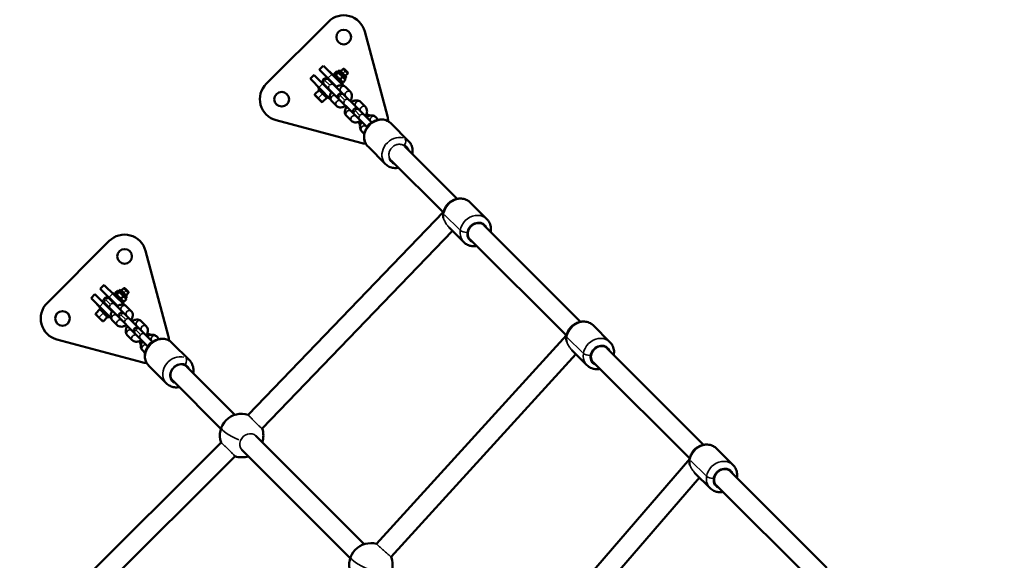
# Model space of a CAD drawing. Units: millimetres. Extents: x -195 to 14423, y 6 to 16233.
# Drawn here: x 3966 to 4872, y 9149 to 9646 of the extents above; entities that cross this region are included whole.
import ezdxf

# ---------------------------------------------------------------- set-up
doc = ezdxf.new("R2010")
doc.units = ezdxf.units.MM
doc.layers.add('MD_Visible', color=7, linetype='Continuous', lineweight=50)
doc.layers.add('MD_Visible Narrow', color=7, linetype='Continuous', lineweight=35)
doc.styles.get("Standard").update_dxf_attribs({"font": 'Square-721-BT.ttf'})
doc.dimstyles.new('asd', dxfattribs={"dimtxt": 300, "dimasz": 100, "dimexe": 1.25, "dimexo": 0.625, "dimgap": 80, "dimtad": 1, "dimdec": 0, "dimlfac": 0.1, "dimrnd": 5, "dimtxsty": 'Standard', "dimcen": 0, "dimse1": 1, "dimse2": 1, "dimclre": 6, "dimadec": 0, "dimazin": 0, "dimtfac": 1, "dimtdec": 0, "dimtix": 1, "dimtmove": 2, "dimatfit": 3, "dimfxl": 1, "dimarcsym": 0})

# ---------------------------------------------------------------- blocks, each defined once
blk = doc.blocks.new('*D24')
at = {"color": 0, "lineweight": -2, "transparency": 16777216}
blk.add_line((390.24, 15247.58), (390.24, 206.14), dxfattribs=at)
at = {"color": 0, "transparency": 16777216}
for points in [[(356.91, 15247.58), (423.58, 15247.58), (390.24, 15447.58)], [(356.91, 206.14), (423.58, 206.14), (390.24, 6.14)]]:
    blk.add_solid(points, dxfattribs=at)
at = {"layer": 'Defpoints', "color": 0, "transparency": 16777216}
for p in [(11350.9, 15447.58), (390.24, 6.14), (3660.43, 6.14)]:
    blk.add_point(p, dxfattribs=at)
at = {"color": 0, "transparency": 16777216, "insert": (67.83, 7726.86), "char_height": 400, "attachment_point": 5, "rotation": 90}
blk.add_mtext('1545', dxfattribs=at)
blk = doc.blocks.new('*D15')
at = {"color": 0, "lineweight": -2, "transparency": 16777216}
blk.add_line((788.6, 15645.98), (14222.69, 15645.98), dxfattribs=at)
at = {"color": 0, "transparency": 16777216}
for points in [[(788.6, 15679.31), (788.6, 15612.64), (588.6, 15645.98)], [(14222.69, 15679.31), (14222.69, 15612.64), (14422.69, 15645.98)]]:
    blk.add_solid(points, dxfattribs=at)
at = {"layer": 'Defpoints', "color": 0, "transparency": 16777216}
for p in [(14422.69, 15645.98), (588.6, 7722.72), (14422.69, 7715.83)]:
    blk.add_point(p, dxfattribs=at)
at = {"color": 0, "transparency": 16777216, "insert": (7505.65, 15970.81), "char_height": 400, "attachment_point": 5}
blk.add_mtext('1385', dxfattribs=at)

msp = doc.modelspace()

# ---------------------------------------------------------------- linework, layer by layer
at = {"layer": 'MD_Visible'}
for p, q in [((4250.06, 9644.16), (4192.98, 9587.08)), ((4304.41, 9557.23), (4283.52, 9635.19)), ((4241.88, 9600.2), (4245.42, 9603.74)), ((4241.88, 9600.2), (4242.02, 9600.06)), ((4257.63, 9584.45), (4242.02, 9600.06)), ((4262.99, 9586.17), (4245.55, 9603.6)), ((4250.9, 9598.26), (4251.04, 9598.4)), ((4251.04, 9598.4), (4254.04, 9595.39)), ((4255.81, 9596.68), (4257.56, 9598.43)), ((4257.12, 9595.38), (4258.86, 9597.13)), ((4258.96, 9598.12), (4258.04, 9598.36)), ((4258.96, 9598.12), (4260.37, 9599.53)), ((4259.12, 9597.95), (4265.25, 9591.82)), ((4260.37, 9599.53), (4266.66, 9593.24)), ((4261.4, 9598.51), (4263.65, 9600.76)), ((4267.89, 9596.52), (4263.65, 9600.76)), ((4264.52, 9600.76), (4263.65, 9600.76)), ((4264.52, 9600.76), (4267.89, 9597.38)), ((4267.89, 9597.38), (4267.89, 9596.52)), ((4233.39, 9591.72), (4236.93, 9595.25)), ((4251.76, 9573.07), (4233.53, 9591.58)), ((4252.69, 9579.5), (4237.07, 9595.11)), ((4289.89, 9551.49), (4249.95, 9591.44)), ((4252.14, 9589.25), (4252.49, 9589.6)), ((4253.9, 9595.25), (4255.03, 9596.38)), ((4255.03, 9596.38), (4263.52, 9587.9)), ((4256.13, 9595.29), (4255.88, 9596.21)), ((4261.12, 9591.38), (4262.87, 9593.13)), ((4262.39, 9586.77), (4263.52, 9587.9)), ((4262.42, 9589), (4263.34, 9588.75)), ((4263.82, 9588.68), (4265.57, 9590.43)), ((4265.25, 9591.82), (4266.66, 9593.24)), ((4265.25, 9591.82), (4265.5, 9590.9)), ((4265.64, 9594.26), (4267.89, 9596.52)), ((4237.64, 9577.58), (4241.46, 9581.39)), ((4238.73, 9586.1), (4238.87, 9586.24)), ((4241.74, 9583.09), (4238.73, 9586.1)), ((4240.75, 9582.1), (4241.88, 9583.23)), ((4240.75, 9582.1), (4249.23, 9573.62)), ((4245.7, 9587.2), (4285.65, 9547.25)), ((4247.54, 9584.65), (4247.89, 9585)), ((4251.78, 9580.4), (4252.14, 9580.76)), ((4256.38, 9585), (4256.73, 9585.35)), ((4262.53, 9586.91), (4264.05, 9585.39)), ((4263.61, 9585.54), (4262.99, 9586.17)), ((4270.3, 9579.71), (4265.69, 9584.32)), ((4243.86, 9570.5), (4237.64, 9576.73)), ((4244.71, 9570.5), (4248.53, 9574.32)), ((4249.23, 9573.62), (4250.37, 9574.75)), ((4252.82, 9571.45), (4257.43, 9566.84)), ((4284.17, 9565.84), (4279.56, 9570.45)), ((4201.95, 9553.62), (4279.92, 9532.73)), ((4266.69, 9557.58), (4271.3, 9552.97)), ((4295.96, 9554.05), (4293.43, 9556.58)), ((4280.56, 9543.71), (4283.09, 9541.18)), ((4307.72, 9550.63), (4323.84, 9534.52)), ((4286.51, 9529.42), (4302.62, 9513.31)), ((4368.56, 9481.42), (4320.36, 9529.54)), ((4355.56, 9468.97), (4307.64, 9516.8)), ((4395.76, 9462.75), (4380.54, 9477.94)), ((4356.01, 9469.43), (4176.41, 9282.86)), ((4374.56, 9441.52), (4360.76, 9455.3)), ((4481.8, 9368.39), (4393.29, 9456.74)), ((4364.14, 9451.92), (4189.21, 9270.21)), ((4468.96, 9355.76), (4380.57, 9444)), ((4048.53, 9442.63), (3991.46, 9385.56)), ((4102.88, 9355.7), (4081.99, 9433.67)), ((4040.35, 9398.68), (4043.89, 9402.21)), ((4040.35, 9398.68), (4056.11, 9382.92)), ((4062.52, 9383.87), (4044.03, 9402.07)), ((4057.43, 9396.59), (4058.85, 9398.01)), ((4058.85, 9398.01), (4065.14, 9391.71)), ((4059.87, 9396.98), (4062.12, 9399.23)), ((4066.37, 9394.99), (4062.12, 9399.23)), ((4062.99, 9399.23), (4062.12, 9399.23)), ((4062.99, 9399.23), (4066.37, 9395.86)), ((4031.87, 9390.19), (4035.4, 9393.73)), ((4050.08, 9371.98), (4032.01, 9390.05)), ((4035.4, 9393.73), (4035.54, 9393.59)), ((4051.16, 9377.97), (4035.54, 9393.59)), ((4088.45, 9350.02), (4049.08, 9389.26)), ((4049.37, 9396.73), (4049.51, 9396.87)), ((4052.38, 9393.73), (4053.51, 9394.86)), ((4053.51, 9394.86), (4061.99, 9386.37)), ((4054.29, 9395.16), (4056.04, 9396.91)), ((4054.6, 9393.76), (4054.36, 9394.68)), ((4055.59, 9393.86), (4057.34, 9395.6)), ((4057.43, 9396.59), (4056.51, 9396.84)), ((4057.6, 9396.43), (4063.72, 9390.3)), ((4059.59, 9389.85), (4061.34, 9391.6)), ((4062.29, 9387.15), (4064.04, 9388.9)), ((4063.72, 9390.3), (4065.14, 9391.71)), ((4063.72, 9390.3), (4063.97, 9389.38)), ((4064.11, 9392.74), (4066.37, 9394.99)), ((4066.37, 9395.86), (4066.37, 9394.99)), ((4036.11, 9376.05), (4039.93, 9379.87)), ((4037.21, 9384.57), (4037.35, 9384.71)), ((4040.21, 9381.57), (4037.21, 9384.57)), ((4039.22, 9380.58), (4040.35, 9381.71)), ((4039.22, 9380.58), (4047.71, 9372.09)), ((4044.18, 9385.67), (4084.13, 9345.72)), ((4046.01, 9383.12), (4046.37, 9383.48)), ((4050.61, 9387.72), (4050.96, 9388.07)), ((4054.85, 9383.48), (4055.2, 9383.83)), ((4060.86, 9385.24), (4061.99, 9386.37)), ((4060.9, 9387.47), (4061.82, 9387.22)), ((4068.78, 9378.18), (4064.17, 9382.79)), ((4042.33, 9368.98), (4036.11, 9375.2)), ((4043.18, 9368.98), (4047, 9372.8)), ((4047.71, 9372.09), (4048.84, 9373.22)), ((4050.23, 9371.54), (4048.7, 9373.08)), ((4050.25, 9378.88), (4050.61, 9379.24)), ((4051.3, 9369.92), (4055.91, 9365.31)), ((4082.65, 9364.31), (4078.04, 9368.92)), ((4508.99, 9349.72), (4493.78, 9364.9)), ((4065.17, 9356.06), (4069.78, 9351.45)), ((4094.44, 9352.52), (4091.9, 9355.06)), ((4469.14, 9355.96), (4294.37, 9164.25)), ((4000.42, 9352.1), (4078.39, 9331.21)), ((4106.19, 9349.11), (4122.31, 9332.99)), ((4595.03, 9255.35), (4506.52, 9343.7)), ((4079.03, 9342.19), (4081.57, 9339.65)), ((4477.67, 9338.59), (4307.79, 9152.25)), ((4487.8, 9328.48), (4473.97, 9342.29)), ((4084.98, 9327.9), (4101.1, 9311.78)), ((4164, 9282.83), (4119.77, 9327.05)), ((4582.31, 9242.61), (4493.8, 9330.96)), ((4151.27, 9270.1), (4107.04, 9314.32)), ((4282.91, 9163.94), (4183.26, 9263.57)), ((4151.34, 9257.36), (3974.74, 9081.3)), ((4164.22, 9244.78), (3987.58, 9068.68)), ((4270.18, 9151.21), (4170.54, 9250.84)), ((4622.22, 9236.68), (4607.01, 9251.87)), ((4582.29, 9242.48), (4412.35, 9045.59)), ((4601.03, 9215.45), (4587.16, 9229.29)), ((4708.26, 9142.31), (4619.75, 9230.67)), ((4591.2, 9225.26), (4426.33, 9034.24)), ((4695.54, 9129.57), (4607.04, 9217.93))]:
    msp.add_line(p, q, dxfattribs=at)
at = {"layer": 'MD_Visible', "extrusion": (0, 0, -1)}
for centre in [(-4264.2, 9630.02), (-4207.12, 9572.94), (-4062.67, 9428.49), (-4005.6, 9371.42)]:
    msp.add_circle(centre, 6.75, dxfattribs=at)
at = {"layer": 'MD_Visible'}
for centre, start, end in [((4264.2, 9630.02), 15, 135), ((4207.12, 9572.94), 135, 255), ((4285.09, 9552.05), 1.68437, 15), ((4285.09, 9552.05), 255, 268.31563), ((4062.67, 9428.49), 15, 135), ((4005.6, 9371.42), 135, 255), ((4083.57, 9350.52), 1.68437, 15), ((4083.57, 9350.52), 255, 268.31563)]:
    msp.add_arc(centre, 20, start, end, dxfattribs=at)
at = {"layer": 'MD_Visible', "extrusion": (0, 0, -1)}
for centre, radius, start, end in [((-4247.82, 9589.32), 3, 315, 135), ((-4238.06, 9577.15), 0.6, 315, 45), ((-4244.28, 9570.93), 0.6, 225, 315), ((-4261.69, 9575.45), 3, 315, 135), ((-4261.06, 9576.08), 3, 306.44866, 315), ((-4261.06, 9576.08), 3, 135, 143.55134), ((-4275.56, 9561.58), 3, 315, 135), ((-4274.93, 9562.21), 3, 135, 143.55134), ((-4274.93, 9562.21), 3, 306.44866, 315), ((-4285.09, 9552.05), 6.75, 330.1818, 2.24486), ((-4285.09, 9552.05), 6.75, 87.75514, 119.8182), ((-4289.43, 9547.71), 3, 12.56242, 77.43758), ((-4046.3, 9387.79), 3, 315, 135), ((-4036.54, 9375.63), 0.6, 315, 45), ((-4060.17, 9373.92), 3, 315, 135), ((-4059.54, 9374.56), 3, 306.44866, 315), ((-4059.54, 9374.56), 3, 135, 143.55134), ((-4042.76, 9369.4), 0.6, 225, 315), ((-4074.03, 9360.06), 3, 315, 135), ((-4073.4, 9360.69), 3, 135, 143.55134), ((-4073.4, 9360.69), 3, 306.44866, 315), ((-4083.57, 9350.52), 6.75, 87.75514, 119.8182), ((-4083.57, 9350.52), 6.75, 330.1818, 2.24486), ((-4087.9, 9346.19), 3, 12.56242, 77.43758), ((-4170.26, 9263.84), 20, 341.09363, 107.90523), ((-4170.26, 9263.84), 20, 161.39742, 198.25225), ((-4170.26, 9263.84), 20, 251.73962, 287.60144), ((-4289.17, 9144.94), 20, 342.17835, 105.07407), ((-4289.17, 9144.94), 20, 158.56396, 198.25225)]:
    msp.add_arc(centre, radius, start, end, dxfattribs=at)
at = {"layer": 'MD_Visible'}
for points, weights in [([(4258.86, 9597.13), (4258.8, 9598.37), (4257.56, 9598.43)], [1, 1.15470053838, 1]), ([(4262.87, 9593.13), (4261.45, 9595.72), (4258.86, 9597.13)], [1, 1.15470053838, 1]), ([(4255.81, 9596.68), (4255.88, 9595.44), (4257.12, 9595.38)], [1, 1.15470053838, 1]), ([(4257.12, 9595.38), (4258.53, 9592.79), (4261.12, 9591.38)], [1, 1.15470053838, 1]), ([(4261.12, 9591.38), (4261.88, 9589.44), (4263.82, 9588.68)], [1, 1.15470053838, 1]), ([(4265.57, 9590.43), (4264.8, 9592.37), (4262.87, 9593.13)], [1, 1.15470053838, 1]), ([(4263.82, 9588.68), (4263.55, 9588.69), (4263.34, 9588.75)], [1, 1.03005199035, 1.04842823434]), ([(4265.5, 9590.9), (4265.55, 9590.7), (4265.57, 9590.43)], [1.04842823434, 1.03005199035, 1]), ([(4054.29, 9395.16), (4054.35, 9393.92), (4055.59, 9393.86)], [1, 1.15470053838, 1]), ([(4055.59, 9393.86), (4057, 9391.27), (4059.59, 9389.85)], [1, 1.15470053838, 1]), ([(4057.34, 9395.6), (4057.28, 9396.84), (4056.04, 9396.91)], [1, 1.15470053838, 1]), ([(4061.34, 9391.6), (4059.93, 9394.19), (4057.34, 9395.6)], [1, 1.15470053838, 1]), ([(4059.59, 9389.85), (4060.35, 9387.92), (4062.29, 9387.15)], [1, 1.15470053838, 1]), ([(4064.04, 9388.9), (4063.28, 9390.84), (4061.34, 9391.6)], [1, 1.15470053838, 1]), ([(4063.97, 9389.38), (4064.03, 9389.17), (4064.04, 9388.9)], [1.04842823434, 1.03005199035, 1]), ([(4062.29, 9387.15), (4062.02, 9387.17), (4061.82, 9387.22)], [1, 1.03005199035, 1.04842823434])]:
    msp.add_rational_spline(points, weights, degree=2, dxfattribs=at)
for points, knots in [([(4252.96, 9579.94), (4252.65, 9579.46), (4252.37, 9578.95), (4251.75, 9577.56), (4251.48, 9576.65), (4251.33, 9574.85), (4251.41, 9573.97), (4251.98, 9572.51), (4252.33, 9571.95), (4252.81, 9571.47), (4252.81, 9571.46), (4252.82, 9571.45)], [5.108114, 5.108114, 5.108114, 5.108114, 5.33726, 5.33726, 5.724708, 5.724708, 6.056072, 6.056072, 6.278959, 6.278959, 6.283185, 6.283185, 6.283185, 6.283185]), ([(4265.69, 9584.32), (4265.28, 9584.73), (4264.79, 9585.06), (4263.72, 9585.55), (4263.14, 9585.68), (4261.85, 9585.81), (4261.15, 9585.74), (4259.59, 9585.4), (4258.75, 9585.06), (4257.7, 9584.49), (4257.45, 9584.34), (4257.2, 9584.19)], [3.141593, 3.141593, 3.141593, 3.141593, 3.337812, 3.337812, 3.554007, 3.554007, 3.833439, 3.833439, 4.200449, 4.200449, 4.316664, 4.316664, 4.316664, 4.316664]), ([(4270.17, 9571.21), (4270.48, 9571.7), (4270.75, 9572.2), (4271.38, 9573.59), (4271.65, 9574.5), (4271.8, 9576.3), (4271.72, 9577.19), (4271.15, 9578.64), (4270.79, 9579.21), (4270.32, 9579.69), (4270.31, 9579.7), (4270.3, 9579.71)], [8.249706, 8.249706, 8.249706, 8.249706, 8.478852, 8.478852, 8.866301, 8.866301, 9.197664, 9.197664, 9.420551, 9.420551, 9.424778, 9.424778, 9.424778, 9.424778]), ([(4257.43, 9575.47), (4257.43, 9575.46), (4257.43, 9575.45), (4257.42, 9575.41), (4257.41, 9575.38), (4257.4, 9575.35)], [5.54397766, 5.54397766, 5.54397766, 5.54397766, 5.55451908, 5.55451908, 5.60412796, 5.60412796, 5.60412796, 5.60412796]), ([(4261.12, 9571.39), (4261.12, 9571.39), (4261.15, 9571.39), (4261.27, 9571.4), (4261.35, 9571.42), (4261.45, 9571.45)], [6.7171447, 6.7171447, 6.7171447, 6.7171447, 6.8785516, 6.8785516, 7.022393, 7.022393, 7.022393, 7.022393]), ([(4265.7, 9575.69), (4265.7, 9575.7), (4265.7, 9575.7), (4265.74, 9575.84), (4265.75, 9575.94), (4265.75, 9576.01), (4265.75, 9576.02), (4265.75, 9576.02)], [8.6855703, 8.6855703, 8.6855703, 8.6855703, 8.6961117, 8.6961117, 8.892715, 8.892715, 8.9908185, 8.9908185, 8.9908185, 8.9908185]), ([(4279.56, 9570.45), (4279.15, 9570.86), (4278.66, 9571.19), (4277.59, 9571.68), (4277.01, 9571.82), (4275.72, 9571.94), (4275.02, 9571.87), (4273.46, 9571.53), (4272.62, 9571.2), (4271.56, 9570.62), (4271.31, 9570.47), (4271.07, 9570.32)], [3.141593, 3.141593, 3.141593, 3.141593, 3.337812, 3.337812, 3.554007, 3.554007, 3.833439, 3.833439, 4.200449, 4.200449, 4.316664, 4.316664, 4.316664, 4.316664]), ([(4257.43, 9566.84), (4257.84, 9566.43), (4258.33, 9566.1), (4259.4, 9565.61), (4259.98, 9565.47), (4261.28, 9565.35), (4261.98, 9565.42), (4263.53, 9565.76), (4264.37, 9566.09), (4265.43, 9566.67), (4265.68, 9566.81), (4265.93, 9566.97)], [6.283185, 6.283185, 6.283185, 6.283185, 6.479405, 6.479405, 6.695599, 6.695599, 6.975032, 6.975032, 7.342042, 7.342042, 7.458257, 7.458257, 7.458257, 7.458257]), ([(4266.82, 9566.08), (4266.51, 9565.59), (4266.24, 9565.09), (4265.62, 9563.7), (4265.35, 9562.78), (4265.2, 9560.99), (4265.28, 9560.1), (4265.85, 9558.65), (4266.2, 9558.08), (4266.67, 9557.6), (4266.68, 9557.59), (4266.69, 9557.58)], [5.108114, 5.108114, 5.108114, 5.108114, 5.33726, 5.33726, 5.724708, 5.724708, 6.056072, 6.056072, 6.278959, 6.278959, 6.283185, 6.283185, 6.283185, 6.283185]), ([(4271.3, 9561.6), (4271.3, 9561.59), (4271.29, 9561.59), (4271.28, 9561.55), (4271.28, 9561.51), (4271.27, 9561.49)], [5.54397766, 5.54397766, 5.54397766, 5.54397766, 5.55451908, 5.55451908, 5.60412796, 5.60412796, 5.60412796, 5.60412796]), ([(4279.56, 9561.82), (4279.57, 9561.83), (4279.57, 9561.83), (4279.6, 9561.97), (4279.61, 9562.07), (4279.62, 9562.14), (4279.62, 9562.16), (4279.62, 9562.16)], [2.402385, 2.402385, 2.402385, 2.402385, 2.4129264, 2.4129264, 2.6095297, 2.6095297, 2.7076332, 2.7076332, 2.7076332, 2.7076332]), ([(4284.04, 9557.35), (4284.35, 9557.83), (4284.62, 9558.33), (4285.24, 9559.72), (4285.52, 9560.64), (4285.66, 9562.44), (4285.59, 9563.32), (4285.02, 9564.77), (4284.66, 9565.34), (4284.19, 9565.82), (4284.18, 9565.83), (4284.17, 9565.84)], [1.966521, 1.966521, 1.966521, 1.966521, 2.195667, 2.195667, 2.583115, 2.583115, 2.914479, 2.914479, 3.137366, 3.137366, 3.141593, 3.141593, 3.141593, 3.141593]), ([(4271.3, 9552.97), (4271.71, 9552.56), (4272.2, 9552.23), (4273.27, 9551.74), (4273.85, 9551.6), (4275.14, 9551.48), (4275.84, 9551.55), (4277.4, 9551.89), (4278.24, 9552.23), (4279.3, 9552.8), (4279.55, 9552.95), (4279.8, 9553.1)], [0, 0, 0, 0, 0.196219, 0.196219, 0.412414, 0.412414, 0.691846, 0.691846, 1.058856, 1.058856, 1.175072, 1.175072, 1.175072, 1.175072]), ([(4274.98, 9557.52), (4274.98, 9557.52), (4275.02, 9557.52), (4275.14, 9557.54), (4275.22, 9557.55), (4275.32, 9557.58)], [0.4339594, 0.4339594, 0.4339594, 0.4339594, 0.5953663, 0.5953663, 0.7392076, 0.7392076, 0.7392076, 0.7392076]), ([(4280.69, 9552.21), (4280.38, 9551.72), (4280.11, 9551.22), (4279.49, 9549.83), (4279.21, 9548.92), (4279.07, 9547.12), (4279.14, 9546.23), (4279.71, 9544.78), (4280.07, 9544.21), (4280.54, 9543.73), (4280.55, 9543.72), (4280.56, 9543.71)], [5.108114, 5.108114, 5.108114, 5.108114, 5.33726, 5.33726, 5.724708, 5.724708, 6.056072, 6.056072, 6.278959, 6.278959, 6.283185, 6.283185, 6.283185, 6.283185]), ([(4286.51, 9529.42), (4285.53, 9530.4), (4284.72, 9531.55), (4283.51, 9534.07), (4283.11, 9535.44), (4282.76, 9538.31), (4282.83, 9539.81), (4283.41, 9542.8), (4283.95, 9544.29), (4285.45, 9547.1), (4286.44, 9548.41), (4288.74, 9550.72), (4290.07, 9551.71), (4292.95, 9553.24), (4294.5, 9553.79), (4297.63, 9554.35), (4299.21, 9554.38), (4302.22, 9553.9), (4303.64, 9553.43), (4305.96, 9552.16), (4306.9, 9551.46), (4307.72, 9550.63)], [0.311386, 0.311386, 0.311386, 0.311386, 0.600592, 0.600592, 0.896672, 0.896672, 1.209555, 1.209555, 1.540313, 1.540313, 1.88239, 1.88239, 2.227937, 2.227937, 2.569931, 2.569931, 2.89996, 2.89996, 3.210824, 3.210824, 3.452979, 3.452979, 3.452979, 3.452979]), ([(4293.43, 9556.58), (4293.02, 9556.99), (4292.53, 9557.32), (4291.46, 9557.81), (4290.88, 9557.95), (4289.59, 9558.07), (4288.89, 9558.01), (4287.33, 9557.66), (4286.49, 9557.33), (4285.43, 9556.76), (4285.18, 9556.61), (4284.93, 9556.45)], [3.141593, 3.141593, 3.141593, 3.141593, 3.337812, 3.337812, 3.554007, 3.554007, 3.833439, 3.833439, 4.200449, 4.200449, 4.316664, 4.316664, 4.316664, 4.316664]), ([(4285.17, 9547.73), (4285.16, 9547.73), (4285.16, 9547.72), (4285.15, 9547.68), (4285.14, 9547.65), (4285.14, 9547.62)], [5.54397766, 5.54397766, 5.54397766, 5.54397766, 5.55451908, 5.55451908, 5.60412796, 5.60412796, 5.60412796, 5.60412796]), ([(4327.23, 9522.68), (4327.25, 9522.75), (4327.26, 9522.82), (4327.55, 9524.43), (4327.58, 9526.01), (4327.11, 9529.02), (4326.63, 9530.44), (4325.36, 9532.76), (4324.66, 9533.7), (4323.84, 9534.52)], [8.2154172, 8.2154172, 8.2154172, 8.2154172, 8.2303433, 8.2303433, 8.5603724, 8.5603724, 8.8712371, 8.8712371, 9.1133917, 9.1133917, 9.1133917, 9.1133917]), ([(4302.62, 9513.31), (4303.6, 9512.33), (4304.75, 9511.52), (4307.27, 9510.31), (4308.64, 9509.91), (4311.51, 9509.56), (4313.01, 9509.63), (4314.49, 9509.91), (4314.51, 9509.92), (4314.54, 9509.92)], [5.9717991, 5.9717991, 5.9717991, 5.9717991, 6.2610049, 6.2610049, 6.5570852, 6.5570852, 6.8699679, 6.8699679, 6.8750946, 6.8750946, 6.8750946, 6.8750946]), ([(4355.73, 9464), (4355.72, 9464.08), (4355.71, 9464.16), (4355.51, 9465.73), (4355.57, 9467.24), (4356.15, 9470.25), (4356.68, 9471.75), (4358.19, 9474.56), (4359.17, 9475.87), (4361.48, 9478.17), (4362.81, 9479.15), (4365.7, 9480.66), (4367.24, 9481.2), (4370.38, 9481.73), (4371.97, 9481.75), (4374.99, 9481.26), (4376.42, 9480.77), (4378.76, 9479.48), (4379.71, 9478.77), (4380.54, 9477.94)], [5.990361, 5.990361, 5.990361, 5.990361, 6.00746, 6.00746, 6.321165, 6.321165, 6.650462, 6.650462, 6.989973, 6.989973, 7.332704, 7.332704, 7.67198, 7.67198, 8.000349, 8.000349, 8.312108, 8.312108, 8.556555, 8.556555, 8.556555, 8.556555]), ([(4399.26, 9450.78), (4399.28, 9450.87), (4399.29, 9450.96), (4399.57, 9452.59), (4399.59, 9454.18), (4399.09, 9457.2), (4398.6, 9458.63), (4397.31, 9460.97), (4396.59, 9461.92), (4395.76, 9462.75)], [3.1057461, 3.1057461, 3.1057461, 3.1057461, 3.1252413, 3.1252413, 3.4536102, 3.4536102, 3.7653689, 3.7653689, 4.0098159, 4.0098159, 4.0098159, 4.0098159]), ([(4374.56, 9441.52), (4375.56, 9440.52), (4376.73, 9439.7), (4379.29, 9438.46), (4380.69, 9438.06), (4383.58, 9437.7), (4385.09, 9437.76), (4386.54, 9438.04)], [0.8682233, 0.8682233, 0.8682233, 0.8682233, 1.1615099, 1.1615099, 1.4607217, 1.4607217, 1.7722931, 1.7722931, 1.7722931, 1.7722931]), ([(4064.17, 9382.79), (4063.76, 9383.2), (4063.27, 9383.53), (4062.2, 9384.02), (4061.62, 9384.16), (4060.33, 9384.28), (4059.62, 9384.22), (4058.07, 9383.87), (4057.23, 9383.54), (4056.17, 9382.96), (4055.92, 9382.82), (4055.67, 9382.66)], [3.141593, 3.141593, 3.141593, 3.141593, 3.337812, 3.337812, 3.554007, 3.554007, 3.833439, 3.833439, 4.200449, 4.200449, 4.316664, 4.316664, 4.316664, 4.316664]), ([(4051.43, 9378.42), (4051.12, 9377.93), (4050.85, 9377.43), (4050.23, 9376.04), (4049.95, 9375.13), (4049.81, 9373.33), (4049.88, 9372.44), (4050.45, 9370.99), (4050.81, 9370.42), (4051.28, 9369.94), (4051.29, 9369.93), (4051.3, 9369.92)], [5.108114, 5.108114, 5.108114, 5.108114, 5.33726, 5.33726, 5.724708, 5.724708, 6.056072, 6.056072, 6.278959, 6.278959, 6.283185, 6.283185, 6.283185, 6.283185]), ([(4055.91, 9373.94), (4055.9, 9373.94), (4055.9, 9373.93), (4055.89, 9373.89), (4055.88, 9373.86), (4055.88, 9373.83)], [5.54397766, 5.54397766, 5.54397766, 5.54397766, 5.55451908, 5.55451908, 5.60412796, 5.60412796, 5.60412796, 5.60412796]), ([(4064.17, 9374.16), (4064.17, 9374.17), (4064.17, 9374.18), (4064.21, 9374.32), (4064.22, 9374.41), (4064.23, 9374.49), (4064.22, 9374.5), (4064.22, 9374.5)], [8.6855703, 8.6855703, 8.6855703, 8.6855703, 8.6961117, 8.6961117, 8.892715, 8.892715, 8.9908185, 8.9908185, 8.9908185, 8.9908185]), ([(4068.64, 9369.69), (4068.95, 9370.17), (4069.23, 9370.68), (4069.85, 9372.07), (4070.12, 9372.98), (4070.27, 9374.78), (4070.19, 9375.66), (4069.62, 9377.12), (4069.27, 9377.68), (4068.8, 9378.16), (4068.79, 9378.17), (4068.78, 9378.18)], [8.249706, 8.249706, 8.249706, 8.249706, 8.478852, 8.478852, 8.866301, 8.866301, 9.197664, 9.197664, 9.420551, 9.420551, 9.424778, 9.424778, 9.424778, 9.424778]), ([(4055.91, 9365.31), (4056.32, 9364.9), (4056.81, 9364.57), (4057.88, 9364.09), (4058.46, 9363.95), (4059.75, 9363.82), (4060.45, 9363.89), (4062.01, 9364.23), (4062.85, 9364.57), (4063.91, 9365.14), (4064.16, 9365.29), (4064.4, 9365.45)], [6.283185, 6.283185, 6.283185, 6.283185, 6.479405, 6.479405, 6.695599, 6.695599, 6.975032, 6.975032, 7.342042, 7.342042, 7.458257, 7.458257, 7.458257, 7.458257]), ([(4059.59, 9369.87), (4059.59, 9369.87), (4059.63, 9369.86), (4059.75, 9369.88), (4059.83, 9369.89), (4059.93, 9369.92)], [6.7171447, 6.7171447, 6.7171447, 6.7171447, 6.8785516, 6.8785516, 7.022393, 7.022393, 7.022393, 7.022393]), ([(4065.3, 9364.55), (4064.99, 9364.06), (4064.71, 9363.56), (4064.09, 9362.17), (4063.82, 9361.26), (4063.67, 9359.46), (4063.75, 9358.57), (4064.32, 9357.12), (4064.68, 9356.55), (4065.15, 9356.07), (4065.16, 9356.06), (4065.17, 9356.06)], [5.108114, 5.108114, 5.108114, 5.108114, 5.33726, 5.33726, 5.724708, 5.724708, 6.056072, 6.056072, 6.278959, 6.278959, 6.283185, 6.283185, 6.283185, 6.283185]), ([(4078.04, 9368.92), (4077.62, 9369.34), (4077.14, 9369.67), (4076.07, 9370.15), (4075.48, 9370.29), (4074.19, 9370.41), (4073.49, 9370.35), (4071.94, 9370.01), (4071.1, 9369.67), (4070.04, 9369.1), (4069.79, 9368.95), (4069.54, 9368.79)], [3.141593, 3.141593, 3.141593, 3.141593, 3.337812, 3.337812, 3.554007, 3.554007, 3.833439, 3.833439, 4.200449, 4.200449, 4.316664, 4.316664, 4.316664, 4.316664]), ([(4082.51, 9355.82), (4082.82, 9356.31), (4083.1, 9356.81), (4083.72, 9358.2), (4083.99, 9359.11), (4084.14, 9360.91), (4084.06, 9361.8), (4083.49, 9363.25), (4083.14, 9363.82), (4082.66, 9364.3), (4082.65, 9364.31), (4082.65, 9364.31)], [1.966521, 1.966521, 1.966521, 1.966521, 2.195667, 2.195667, 2.583115, 2.583115, 2.914479, 2.914479, 3.137366, 3.137366, 3.141593, 3.141593, 3.141593, 3.141593]), ([(4469.06, 9350.42), (4469.01, 9350.68), (4468.97, 9350.94), (4468.75, 9352.7), (4468.8, 9354.21), (4469.38, 9357.22), (4469.92, 9358.71), (4471.42, 9361.53), (4472.4, 9362.84), (4474.71, 9365.14), (4476.05, 9366.12), (4478.93, 9367.63), (4480.48, 9368.16), (4483.61, 9368.7), (4485.2, 9368.72), (4488.22, 9368.22), (4489.65, 9367.74), (4491.99, 9366.45), (4492.94, 9365.74), (4493.78, 9364.9)], [5.951774, 5.951774, 5.951774, 5.951774, 6.00746, 6.00746, 6.321165, 6.321165, 6.650462, 6.650462, 6.989973, 6.989973, 7.332704, 7.332704, 7.67198, 7.67198, 8.000349, 8.000349, 8.312108, 8.312108, 8.556555, 8.556555, 8.556555, 8.556555]), ([(4069.77, 9360.08), (4069.77, 9360.07), (4069.77, 9360.06), (4069.76, 9360.02), (4069.75, 9359.99), (4069.75, 9359.96)], [5.54397766, 5.54397766, 5.54397766, 5.54397766, 5.55451908, 5.55451908, 5.60412796, 5.60412796, 5.60412796, 5.60412796]), ([(4073.46, 9356), (4073.46, 9356), (4073.49, 9356), (4073.62, 9356.01), (4073.7, 9356.03), (4073.8, 9356.05)], [0.4339594, 0.4339594, 0.4339594, 0.4339594, 0.5953663, 0.5953663, 0.7392076, 0.7392076, 0.7392076, 0.7392076]), ([(4078.04, 9360.3), (4078.04, 9360.3), (4078.04, 9360.31), (4078.08, 9360.45), (4078.09, 9360.55), (4078.09, 9360.62), (4078.09, 9360.63), (4078.09, 9360.63)], [2.402385, 2.402385, 2.402385, 2.402385, 2.4129264, 2.4129264, 2.6095297, 2.6095297, 2.7076332, 2.7076332, 2.7076332, 2.7076332]), ([(4084.98, 9327.9), (4084, 9328.88), (4083.19, 9330.03), (4081.98, 9332.54), (4081.59, 9333.92), (4081.24, 9336.79), (4081.3, 9338.28), (4081.88, 9341.28), (4082.42, 9342.76), (4083.93, 9345.57), (4084.91, 9346.89), (4087.22, 9349.2), (4088.55, 9350.19), (4091.43, 9351.72), (4092.97, 9352.26), (4096.1, 9352.82), (4097.68, 9352.85), (4100.69, 9352.38), (4102.12, 9351.9), (4104.44, 9350.63), (4105.37, 9349.93), (4106.19, 9349.11)], [0.311386, 0.311386, 0.311386, 0.311386, 0.600592, 0.600592, 0.896672, 0.896672, 1.209555, 1.209555, 1.540313, 1.540313, 1.88239, 1.88239, 2.227937, 2.227937, 2.569931, 2.569931, 2.89996, 2.89996, 3.210824, 3.210824, 3.452979, 3.452979, 3.452979, 3.452979]), ([(4091.9, 9355.06), (4091.49, 9355.47), (4091, 9355.8), (4089.93, 9356.28), (4089.35, 9356.42), (4088.06, 9356.55), (4087.36, 9356.48), (4085.8, 9356.14), (4084.96, 9355.8), (4083.91, 9355.23), (4083.66, 9355.08), (4083.41, 9354.92)], [3.141593, 3.141593, 3.141593, 3.141593, 3.337812, 3.337812, 3.554007, 3.554007, 3.833439, 3.833439, 4.200449, 4.200449, 4.316664, 4.316664, 4.316664, 4.316664]), ([(4069.78, 9351.45), (4070.19, 9351.03), (4070.68, 9350.7), (4071.74, 9350.22), (4072.33, 9350.08), (4073.62, 9349.96), (4074.32, 9350.02), (4075.87, 9350.36), (4076.71, 9350.7), (4077.77, 9351.27), (4078.02, 9351.42), (4078.27, 9351.58)], [0, 0, 0, 0, 0.196219, 0.196219, 0.412414, 0.412414, 0.691846, 0.691846, 1.058856, 1.058856, 1.175072, 1.175072, 1.175072, 1.175072]), ([(4079.17, 9350.68), (4078.86, 9350.2), (4078.58, 9349.69), (4077.96, 9348.3), (4077.69, 9347.39), (4077.54, 9345.59), (4077.62, 9344.71), (4078.19, 9343.25), (4078.54, 9342.69), (4079.02, 9342.21), (4079.02, 9342.2), (4079.03, 9342.19)], [5.108114, 5.108114, 5.108114, 5.108114, 5.33726, 5.33726, 5.724708, 5.724708, 6.056072, 6.056072, 6.278959, 6.278959, 6.283185, 6.283185, 6.283185, 6.283185]), ([(4083.64, 9346.21), (4083.64, 9346.2), (4083.64, 9346.19), (4083.63, 9346.15), (4083.62, 9346.12), (4083.61, 9346.09)], [5.54397766, 5.54397766, 5.54397766, 5.54397766, 5.55451908, 5.55451908, 5.60412796, 5.60412796, 5.60412796, 5.60412796]), ([(4512.49, 9337.74), (4512.51, 9337.83), (4512.53, 9337.92), (4512.8, 9339.56), (4512.82, 9341.15), (4512.32, 9344.16), (4511.83, 9345.6), (4510.54, 9347.93), (4509.82, 9348.88), (4508.99, 9349.72)], [3.1057461, 3.1057461, 3.1057461, 3.1057461, 3.1252413, 3.1252413, 3.4536102, 3.4536102, 3.7653689, 3.7653689, 4.0098159, 4.0098159, 4.0098159, 4.0098159]), ([(4125.7, 9321.12), (4125.72, 9321.2), (4125.73, 9321.28), (4126.02, 9322.9), (4126.05, 9324.48), (4125.58, 9327.49), (4125.1, 9328.92), (4123.83, 9331.23), (4123.13, 9332.17), (4122.31, 9332.99)], [8.2129741, 8.2129741, 8.2129741, 8.2129741, 8.2303433, 8.2303433, 8.5603724, 8.5603724, 8.8712371, 8.8712371, 9.1133917, 9.1133917, 9.1133917, 9.1133917]), ([(4487.8, 9328.48), (4488.79, 9327.49), (4489.96, 9326.66), (4492.53, 9325.43), (4493.92, 9325.03), (4496.81, 9324.67), (4498.32, 9324.72), (4499.78, 9325)], [0.8682233, 0.8682233, 0.8682233, 0.8682233, 1.1615099, 1.1615099, 1.4607217, 1.4607217, 1.7722931, 1.7722931, 1.7722931, 1.7722931]), ([(4101.1, 9311.78), (4102.08, 9310.8), (4103.23, 9309.99), (4105.75, 9308.78), (4107.12, 9308.39), (4109.99, 9308.04), (4111.49, 9308.1), (4112.95, 9308.38), (4112.96, 9308.39), (4112.98, 9308.39)], [5.9717991, 5.9717991, 5.9717991, 5.9717991, 6.2610049, 6.2610049, 6.5570852, 6.5570852, 6.8699679, 6.8699679, 6.8726534, 6.8726534, 6.8726534, 6.8726534]), ([(4582.4, 9236.84), (4582.3, 9237.28), (4582.22, 9237.73), (4581.98, 9239.66), (4582.04, 9241.17), (4582.61, 9244.18), (4583.15, 9245.68), (4584.65, 9248.49), (4585.63, 9249.8), (4587.95, 9252.1), (4589.28, 9253.08), (4592.16, 9254.59), (4593.71, 9255.13), (4596.84, 9255.66), (4598.43, 9255.68), (4601.45, 9255.19), (4602.89, 9254.7), (4605.22, 9253.41), (4606.17, 9252.7), (4607.01, 9251.87)], [5.913189, 5.913189, 5.913189, 5.913189, 6.00746, 6.00746, 6.321165, 6.321165, 6.650462, 6.650462, 6.989973, 6.989973, 7.332704, 7.332704, 7.67198, 7.67198, 8.000349, 8.000349, 8.312108, 8.312108, 8.556555, 8.556555, 8.556555, 8.556555]), ([(4625.72, 9224.71), (4625.74, 9224.8), (4625.76, 9224.89), (4626.03, 9226.52), (4626.05, 9228.11), (4625.55, 9231.13), (4625.06, 9232.56), (4623.77, 9234.9), (4623.06, 9235.85), (4622.22, 9236.68)], [3.1057461, 3.1057461, 3.1057461, 3.1057461, 3.1252413, 3.1252413, 3.4536102, 3.4536102, 3.7653689, 3.7653689, 4.0098159, 4.0098159, 4.0098159, 4.0098159]), ([(4601.03, 9215.45), (4602.03, 9214.45), (4603.2, 9213.63), (4605.76, 9212.39), (4607.15, 9211.99), (4610.05, 9211.63), (4611.55, 9211.69), (4613.01, 9211.97)], [0.8682233, 0.8682233, 0.8682233, 0.8682233, 1.1615099, 1.1615099, 1.4607217, 1.4607217, 1.7722931, 1.7722931, 1.7722931, 1.7722931])]:
    msp.add_open_spline(points, degree=3, knots=knots, dxfattribs=at)
for points in [[(4261.79, 9579.74), (4261.75, 9579.73), (4261.71, 9579.72), (4261.67, 9579.71)], [(4275.66, 9565.87), (4275.62, 9565.86), (4275.58, 9565.85), (4275.54, 9565.84)], [(4289.52, 9552), (4289.49, 9552), (4289.45, 9551.99), (4289.41, 9551.98)], [(4060.26, 9378.21), (4060.23, 9378.21), (4060.19, 9378.2), (4060.15, 9378.19)], [(4074.13, 9364.34), (4074.1, 9364.34), (4074.06, 9364.33), (4074.02, 9364.32)], [(4088, 9350.48), (4087.96, 9350.47), (4087.92, 9350.46), (4087.88, 9350.45)]]:
    msp.add_open_spline(points, degree=3, dxfattribs=at)
at = {"layer": 'MD_Visible Narrow'}
for p, q in [((4242.2, 9600.24), (4245.38, 9603.42)), ((4260.46, 9599.3), (4259.19, 9598.02)), ((4265.52, 9598.66), (4263.49, 9596.63)), ((4233.71, 9591.76), (4236.89, 9594.94)), ((4246.91, 9590.23), (4251.06, 9586.08)), ((4249.94, 9592.5), (4253.12, 9595.68)), ((4260.57, 9590.73), (4259.55, 9589.71)), ((4241.45, 9584.01), (4244.64, 9587.19)), ((4249.86, 9583), (4249.54, 9582.68)), ((4254.45, 9587.59), (4254.14, 9587.28)), ((4262.58, 9585.76), (4262.97, 9586.14)), ((4265.92, 9584.09), (4270.07, 9579.94)), ((4237.65, 9577.57), (4240.68, 9574.53)), ((4244.57, 9577.9), (4241.14, 9574.46)), ((4241.23, 9573.98), (4244.7, 9570.52)), ((4247.42, 9577.58), (4246.4, 9576.56)), ((4250.99, 9574.17), (4251.38, 9574.56)), ((4257.2, 9567.07), (4253.05, 9571.22)), ((4260.78, 9576.36), (4264.93, 9572.21)), ((4279.79, 9570.22), (4283.94, 9566.07)), ((4274.65, 9562.5), (4278.8, 9558.35)), ((4271.07, 9553.2), (4266.92, 9557.35)), ((4293.55, 9556.46), (4295.84, 9554.18)), ((4282.97, 9541.31), (4280.69, 9543.59)), ((4356.84, 9466.71), (4370.54, 9453.04)), ((4040.67, 9398.72), (4043.85, 9401.9)), ((4058.94, 9397.77), (4057.67, 9396.5)), ((4032.19, 9390.23), (4035.37, 9393.41)), ((4045.39, 9388.7), (4049.53, 9384.56)), ((4048.41, 9390.97), (4051.6, 9394.15)), ((4059.05, 9389.21), (4058.03, 9388.19)), ((4064, 9397.14), (4061.97, 9395.11)), ((4039.93, 9382.49), (4043.11, 9385.67)), ((4048.34, 9381.48), (4048.01, 9381.15)), ((4052.93, 9386.07), (4052.61, 9385.75)), ((4061.06, 9384.24), (4061.44, 9384.62)), ((4064.4, 9382.56), (4068.55, 9378.41)), ((4036.12, 9376.04), (4039.15, 9373.01)), ((4043.05, 9376.37), (4039.61, 9372.93)), ((4039.71, 9372.45), (4043.17, 9368.99)), ((4045.89, 9376.05), (4044.88, 9375.04)), ((4049.46, 9372.64), (4049.86, 9373.03)), ((4059.25, 9374.84), (4063.4, 9370.69)), ((4055.68, 9365.54), (4051.53, 9369.69)), ((4078.27, 9368.69), (4082.41, 9364.55)), ((4069.55, 9351.68), (4065.4, 9355.82)), ((4073.12, 9360.97), (4077.27, 9356.82)), ((4092.03, 9354.93), (4094.31, 9352.65)), ((4470.07, 9353.67), (4483.77, 9340)), ((4081.44, 9339.78), (4079.16, 9342.06)), ((4583.31, 9240.64), (4597, 9226.97))]:
    msp.add_line(p, q, dxfattribs=at)
for centre, major_axis, ratio, start_param, end_param in [((4248.48, 9588.66), (2.12, 2.12), 0.847968, 1.649336, 3.063053), ((4248.48, 9588.66), (2.12, 2.12), 0.847968, 0.07854, 1.492257), ((4253.09, 9584.05), (2.12, 2.12), 0.847968, 1.649336, 3.063053), ((4253.09, 9584.05), (2.12, 2.12), 0.847968, 0.07854, 1.492257), ((4263.57, 9582.2), (2.12, 2.12), 0.847968, 0.15708, 2.984513), ((4268.18, 9577.59), (2.12, 2.12), 0.847968, 0.146774, 2.7887), ((4254.94, 9573.57), (2.12, 2.12), 0.847968, 0.15708, 2.984513), ((4262.35, 9574.79), (2.12, 2.12), 0.847968, 1.649336, 3.063053), ((4262.35, 9574.79), (2.12, 2.12), 0.847968, 0.07854, 1.492257), ((4266.96, 9570.18), (2.12, 2.12), 0.847968, 1.649336, 3.063053), ((4266.96, 9570.18), (2.12, 2.12), 0.847968, 0.07854, 1.492257), ((4277.44, 9568.33), (2.12, 2.12), 0.847968, 0.15708, 2.984513), ((4268.81, 9559.7), (2.12, 2.12), 0.847968, 0.15708, 2.984513), ((4276.21, 9560.93), (2.12, 2.12), 0.847968, 1.649336, 3.063053), ((4276.21, 9560.93), (2.12, 2.12), 0.847968, 0.07854, 1.492257), ((4282.05, 9563.72), (2.12, 2.12), 0.847968, 0.146774, 2.7887), ((4280.82, 9556.32), (2.12, 2.12), 0.847968, 1.649336, 3.063053), ((4280.82, 9556.32), (2.12, 2.12), 0.847968, 0.07854, 1.492257), ((4291.31, 9554.46), (2.12, 2.12), 0.847968, 0.15708, 2.984513), ((4282.68, 9545.83), (2.12, 2.12), 0.847968, 0.15708, 2.984513), ((4313.23, 9523.91), (10.61, 10.61), 0.847968, 0.452897, 3.000082), ((4318.12, 9532.48), (-2.05, -4.56), 0.504557, 1.460116, 2.873833), ((4313.23, 9523.91), (10.61, 10.61), 0.847968, 0.015569, 0.295817), ((4314, 9523.17), (-6.36, -6.36), 0.84849, 3.142288, 3.610933), ((4314, 9523.17), (-6.36, -6.36), 0.84849, -0.494104, 0.000695), ((4385.16, 9452.14), (10.6, 10.62), 0.866033, 0.15708, 2.984513), ((4386.93, 9450.37), (6.36, 6.37), 0.866033, 0, 3.141593), ((4046.95, 9387.14), (2.12, 2.12), 0.847968, 1.649336, 3.063053), ((4046.95, 9387.14), (2.12, 2.12), 0.847968, 0.07854, 1.492257), ((4051.56, 9382.53), (2.12, 2.12), 0.847968, 1.649336, 3.063053), ((4051.56, 9382.53), (2.12, 2.12), 0.847968, 0.07854, 1.492257), ((4062.05, 9380.67), (2.12, 2.12), 0.847968, 0.15708, 2.984513), ((4053.42, 9372.04), (2.12, 2.12), 0.847968, 0.15708, 2.984513), ((4060.82, 9373.27), (2.12, 2.12), 0.847968, 1.649336, 3.063053), ((4060.82, 9373.27), (2.12, 2.12), 0.847968, 0.07854, 1.492257), ((4066.66, 9376.06), (2.12, 2.12), 0.847968, 0.146774, 2.7887), ((4065.43, 9368.66), (2.12, 2.12), 0.847968, 0.07854, 1.492257), ((4065.43, 9368.66), (2.12, 2.12), 0.847968, 1.649336, 3.063053), ((4075.91, 9366.8), (2.12, 2.12), 0.847968, 0.15708, 2.984513), ((4074.69, 9359.4), (2.12, 2.12), 0.847968, 0.07854, 1.492257), ((4080.52, 9362.19), (2.12, 2.12), 0.847968, 0.146774, 2.7887), ((4067.29, 9358.18), (2.12, 2.12), 0.847968, 0.15708, 2.984513), ((4074.69, 9359.4), (2.12, 2.12), 0.847968, 1.649336, 3.063053), ((4079.3, 9354.79), (2.12, 2.12), 0.847968, 1.649336, 3.063053), ((4079.3, 9354.79), (2.12, 2.12), 0.847968, 0.07854, 1.492257), ((4089.78, 9352.94), (2.12, 2.12), 0.847968, 0.15708, 2.984513), ((4498.39, 9339.1), (10.6, 10.62), 0.866033, 0.15708, 2.984513), ((4081.15, 9344.31), (2.12, 2.12), 0.847968, 0.15708, 2.984513), ((4500.16, 9337.33), (6.36, 6.37), 0.866033, 0, 3.141593), ((4111.7, 9322.39), (10.61, 10.61), 0.847968, 0.452897, 3.000082), ((4116.6, 9330.95), (-2.05, -4.56), 0.504557, 1.460116, 2.873833), ((4111.7, 9322.39), (10.61, 10.61), 0.847968, 0.015569, 0.295817), ((4113.41, 9320.68), (-6.36, -6.36), 0.84798, 3.141652, 6.283245), ((4170.26, 9263.84), (-18.48, 7.64), 0.23047, 0.080537, 1.530206), ((4176.9, 9257.2), (6.36, 6.36), 0.850807, 0, 2.024826), ((4176.9, 9257.2), (6.36, 6.36), 0.850807, 2.024826, 3.141593), ((4611.63, 9226.06), (10.6, 10.62), 0.866033, 0.15708, 2.984513), ((4613.39, 9224.3), (6.36, 6.37), 0.866033, 0, 3.141593), ((4289.17, 9144.94), (-18.48, 7.64), 0.23047, 0.080537, 1.530206)]:
    msp.add_ellipse(centre, major_axis=major_axis, ratio=ratio, start_param=start_param, end_param=end_param, dxfattribs=at)
at = {"layer": 'MD_Visible Narrow', "extrusion": (0, 0, -1)}
for centre, major_axis, ratio, start_param, end_param in [((4259.26, 9577.88), (2.19, 2.19), 0.530048, 6.041232, 6.270451), ((4259.56, 9568.96), (-2.12, -2.12), 0.847968, 0.146774, 2.7887), ((4259.26, 9577.88), (2.19, 2.19), 0.530048, 3.154327, 3.383546), ((4273.13, 9564.02), (2.19, 2.19), 0.530048, 3.154327, 3.383546), ((4273.13, 9564.02), (2.19, 2.19), 0.530048, 6.041232, 6.270451), ((4273.42, 9555.09), (-2.12, -2.12), 0.847968, 0.146774, 2.7887), ((4297.11, 9540.03), (-10.61, -10.61), 0.847968, 0.15708, 2.984513), ((4286.99, 9550.15), (2.19, 2.19), 0.530048, 6.041232, 6.270451), ((4286.99, 9550.15), (2.19, 2.19), 0.530048, 3.154327, 3.383546), ((4315.1, 9522.04), (-7.07, -7.07), 0.847968, 2.560395, 3.532284), ((4315.1, 9522.04), (-7.07, -7.07), 0.847968, 5.881739, 6.887188), ((4369.95, 9467.32), (-10.6, -10.62), 0.866033, 0.981892, 3.027924), ((4369.95, 9467.32), (-10.6, -10.62), 0.866033, 0.520125, 0.849902), ((4375.92, 9452.23), (4.94, -0.76), 0.323083, 1.234321, 2.648038), ((4386.93, 9450.37), (-7.06, -7.08), 0.866033, 6.034341, 9.673622), ((4058.03, 9367.43), (-2.12, -2.12), 0.847968, 0.146774, 2.7887), ((4057.73, 9376.36), (2.19, 2.19), 0.530048, 3.154327, 3.383546), ((4057.73, 9376.36), (2.19, 2.19), 0.530048, 6.041232, 6.270451), ((4071.6, 9362.49), (2.19, 2.19), 0.530048, 6.041232, 6.270451), ((4483.18, 9354.29), (-10.6, -10.62), 0.866033, 0.981892, 3.027924), ((4071.9, 9353.57), (-2.12, -2.12), 0.847968, 0.146774, 2.7887), ((4071.6, 9362.49), (2.19, 2.19), 0.530048, 3.154327, 3.383546), ((4095.59, 9338.5), (-10.61, -10.61), 0.847968, 0.15708, 2.984513), ((4483.18, 9354.29), (-10.6, -10.62), 0.866033, 0.486607, 0.848138), ((4085.47, 9348.62), (2.19, 2.19), 0.530048, 3.154327, 3.383546), ((4085.47, 9348.62), (2.19, 2.19), 0.530048, 6.041232, 6.270451), ((4500.16, 9337.33), (-7.06, -7.08), 0.866033, 6.034341, 9.673622), ((4489.15, 9339.2), (4.94, -0.76), 0.323083, 1.234321, 2.648038), ((4113.58, 9320.51), (-7.07, -7.07), 0.847968, 6.033823, 9.673104), ((4596.41, 9241.25), (-10.6, -10.62), 0.866033, 0.981892, 3.027924), ((4596.41, 9241.25), (-10.6, -10.62), 0.866033, 0.453339, 0.846387), ((4602.38, 9226.16), (4.94, -0.76), 0.323083, 1.234321, 2.648038), ((4613.39, 9224.3), (-7.06, -7.08), 0.866033, 6.034341, 9.673622)]:
    msp.add_ellipse(centre, major_axis=major_axis, ratio=ratio, start_param=start_param, end_param=end_param, dxfattribs=at)
at = {"layer": 'MD_Visible Narrow'}
for points, knots in [([(4317.24, 9531.29), (4316.72, 9531.42), (4316.19, 9531.49), (4314.55, 9531.55), (4313.43, 9531.38), (4311.67, 9530.75), (4311.02, 9530.44), (4309.78, 9529.66), (4309.19, 9529.2), (4308.66, 9528.67), (4307.82, 9527.86), (4307.14, 9526.91), (4306.13, 9524.87), (4305.82, 9523.8), (4305.61, 9521.84), (4305.66, 9520.96), (4305.84, 9520.13)], [4.700613, 4.700613, 4.700613, 4.700613, 4.881789, 4.881789, 5.23907, 5.23907, 5.459228, 5.459228, 5.683201, 5.683201, 5.683201, 6.0329, 6.0329, 6.376945, 6.376945, 6.66655, 6.66655, 6.66655, 6.66655]), ([(4360.76, 9455.3), (4360.1, 9455.96), (4359.42, 9456.81), (4358.13, 9458.75), (4357.53, 9459.85), (4356.75, 9461.38), (4356.49, 9461.91), (4356.23, 9462.43)], [4.2278985, 4.2278985, 4.2278985, 4.2278985, 4.5455341, 4.5455341, 4.8941627, 4.8941627, 5.0755971, 5.0755971, 5.0755971, 5.0755971]), ([(4473.97, 9342.29), (4473.38, 9342.88), (4472.8, 9343.58), (4471.55, 9345.34), (4470.91, 9346.42), (4470.1, 9347.92), (4469.84, 9348.44), (4469.58, 9348.94)], [4.2776318, 4.2776318, 4.2776318, 4.2776318, 4.5459478, 4.5459478, 4.8943787, 4.8943787, 5.0709238, 5.0709238, 5.0709238, 5.0709238]), ([(4176.41, 9282.86), (4176.38, 9282.84), (4176.51, 9282.66), (4177.09, 9281.99), (4177.55, 9281.49), (4178.64, 9280.34), (4179.34, 9279.62), (4180.89, 9278.05), (4181.74, 9277.2), (4182.55, 9276.4), (4183.35, 9275.61), (4184.22, 9274.76), (4185.82, 9273.22), (4186.56, 9272.52), (4187.74, 9271.42), (4188.26, 9270.95), (4188.98, 9270.33), (4189.18, 9270.19), (4189.21, 9270.21), (4189.21, 9270.21), (4189.21, 9270.21)], [4.078118, 4.078118, 4.078118, 4.078118, 4.407843, 4.407843, 4.746963, 4.746963, 5.086037, 5.086037, 5.42511, 5.42511, 5.42511, 5.764128, 5.764128, 6.103146, 6.103146, 6.442213, 6.442213, 6.781281, 6.781281, 6.790675, 6.790675, 6.790675, 6.790675]), ([(4164.22, 9244.78), (4164.22, 9244.78), (4164.22, 9244.78), (4164.23, 9244.8), (4164.07, 9244.98), (4163.43, 9245.67), (4162.94, 9246.18), (4161.8, 9247.33), (4161.08, 9248.05), (4159.5, 9249.62), (4158.64, 9250.46), (4157.83, 9251.25), (4157.03, 9252.04), (4156.16, 9252.88), (4154.57, 9254.41), (4153.84, 9255.1), (4152.69, 9256.19), (4152.19, 9256.65), (4151.53, 9257.24), (4151.36, 9257.37), (4151.34, 9257.36)], [4.059658, 4.059658, 4.059658, 4.059658, 4.068938, 4.068938, 4.408006, 4.408006, 4.747074, 4.747074, 5.086092, 5.086092, 5.42511, 5.42511, 5.42511, 5.764183, 5.764183, 6.103256, 6.103256, 6.442376, 6.442376, 6.772216, 6.772216, 6.772216, 6.772216]), ([(4587.16, 9229.29), (4586.67, 9229.79), (4586.18, 9230.35), (4584.98, 9231.93), (4584.31, 9233.01), (4583.48, 9234.47), (4583.2, 9234.96), (4582.94, 9235.45)], [4.326808, 4.326808, 4.326808, 4.326808, 4.5463426, 4.5463426, 4.8945793, 4.8945793, 5.0665681, 5.0665681, 5.0665681, 5.0665681]), ([(4294.37, 9164.25), (4294.37, 9164.24), (4294.5, 9164.1), (4295.08, 9163.54), (4295.56, 9163.09), (4296.7, 9162.04), (4297.43, 9161.38), (4299.05, 9159.91), (4299.94, 9159.11), (4300.78, 9158.35), (4301.62, 9157.6), (4302.53, 9156.79), (4304.21, 9155.3), (4304.98, 9154.62), (4306.23, 9153.54), (4306.78, 9153.07), (4307.54, 9152.43), (4307.75, 9152.26), (4307.79, 9152.25), (4307.79, 9152.25), (4307.79, 9152.25)], [4.097302, 4.097302, 4.097302, 4.097302, 4.407552, 4.407552, 4.746623, 4.746623, 5.085671, 5.085671, 5.424718, 5.424718, 5.424718, 5.763737, 5.763737, 6.102756, 6.102756, 6.441797, 6.441797, 6.780839, 6.780839, 6.80966, 6.80966, 6.80966, 6.80966])]:
    msp.add_open_spline(points, degree=3, knots=knots, dxfattribs=at)
for points in [[(4356.23, 9462.43), (4355.98, 9462.94), (4355.81, 9463.47), (4355.73, 9464)], [(4469.58, 9348.94), (4469.33, 9349.42), (4469.15, 9349.91), (4469.06, 9350.42)], [(4582.94, 9235.45), (4582.69, 9235.9), (4582.51, 9236.36), (4582.4, 9236.84)]]:
    msp.add_open_spline(points, degree=3, dxfattribs=at)

# ---------------------------------------------------------------- dimensions: what is measured, and where the dimension line sits
dim = msp.add_linear_dim(base=(14422.69, 15645.98), p1=(588.6, 7722.72), p2=(14422.69, 7715.83), dimstyle='asd', override={"dimtxt": 400, "dimasz": 200, "dimgap": 120})
dim.commit()
dim.dimension.update_dxf_attribs({"geometry": '*D15', "text_midpoint": (7505.65, 15970.81)})
dim = msp.add_linear_dim(base=(390.24, 6.14), p1=(11350.9, 15447.58), p2=(3660.43, 6.14), angle=90, dimstyle='asd', override={"dimtxt": 400, "dimasz": 200, "dimgap": 120})
dim.commit()
dim.dimension.update_dxf_attribs({"geometry": '*D24', "text_midpoint": (67.83, 7726.86)})

doc.saveas('drawing.dxf')
